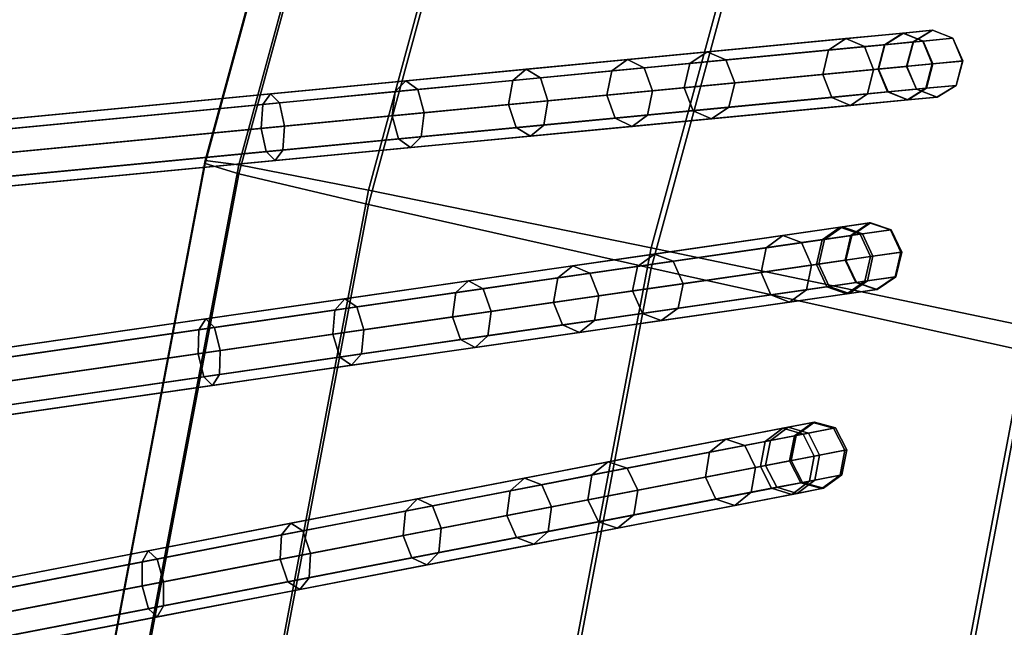
# Model space of a CAD drawing. Units: inches. Extents: x -14.3 to 14.3, y -12.6 to 11.1.
# Drawn here: x -8.1 to -6.4, y -1.6 to -0.5 of the extents above; entities that cross this region are included whole.
import ezdxf

# ---------------------------------------------------------------- set-up
doc = ezdxf.new("R2010")
doc.units = ezdxf.units.IN
doc.header["$MEASUREMENT"] = 0
doc.layers.add('Knoll Studio Chair Cushion', color=2, linetype='Continuous')
doc.layers.add('Knoll Studio Chair Frame', color=2, linetype='Continuous')

msp = doc.modelspace()

# ---------------------------------------------------------------- linework, layer by layer
at = {"layer": 'Knoll Studio Chair Cushion'}
for points in [[(-7.465, 0.2033, 16.6898), (-7.7352, -0.7881, 16.7071), (-7.6778, -0.7955, 17.2408), (-7.4092, 0.1898, 17.2236)], [(-7.465, 0.1983, 15.9043), (-7.7352, -0.7931, 15.9216), (-7.7352, -0.7881, 16.7071), (-7.465, 0.2033, 16.6898)], [(-7.4092, 0.1749, 15.6212), (-7.6778, -0.8104, 15.6384), (-7.7352, -0.7931, 15.9216), (-7.465, 0.1983, 15.9043)], [(-7.4092, 0.1898, 17.2236), (-7.6778, -0.7955, 17.2408), (-7.4562, -0.8383, 17.5164), (-7.1942, 0.1232, 17.4996)], [(-7.1942, 0.0987, 15.3477), (-7.4562, -0.8628, 15.3644), (-7.6778, -0.8104, 15.6384), (-7.4092, 0.1749, 15.6212)], [(-7.1942, 0.1232, 17.4996), (-7.4562, -0.8383, 17.5164), (-6.9729, -0.937, 17.8175), (-6.7249, -0.0273, 17.8016)], [(-6.7249, -0.0622, 15.0511), (-6.9729, -0.9719, 15.067), (-7.4562, -0.8628, 15.3644), (-7.1942, 0.0987, 15.3477)], [(-6.7249, -0.0273, 17.8016), (-6.9729, -0.937, 17.8175), (-6.327, -1.0719, 18.0427), (-6.0979, -0.2314, 18.028)], [(-6.0979, -0.2741, 14.832), (-6.327, -1.1146, 14.8466), (-6.9729, -0.9719, 15.067), (-6.7249, -0.0622, 15.0511)], [(-8.0518, -2.4608, 16.7281), (-7.7352, -0.7881, 16.7071), (-7.7352, -0.7931, 15.9216), (-8.0518, -2.4658, 15.9427)], [(-7.7352, -0.7881, 16.7071), (-8.0518, -2.4608, 16.7281), (-7.9943, -2.4685, 17.2618), (-7.6778, -0.7955, 17.2408)], [(-7.7352, -0.7931, 15.9216), (-7.6778, -0.8104, 15.6384), (-7.9943, -2.4833, 15.6594), (-8.0518, -2.4658, 15.9427)], [(-7.4562, -0.8383, 17.5164), (-7.6778, -0.7955, 17.2408), (-7.9943, -2.4685, 17.2618), (-7.7731, -2.5123, 17.5374)], [(-7.6778, -0.8104, 15.6384), (-7.4562, -0.8628, 15.3644), (-7.7731, -2.5368, 15.3855), (-7.9943, -2.4833, 15.6594)], [(-6.9729, -0.937, 17.8175), (-7.4562, -0.8383, 17.5164), (-7.7731, -2.5123, 17.5374), (-7.2902, -2.6133, 17.8386)], [(-7.4562, -0.8628, 15.3644), (-6.9729, -0.9719, 15.067), (-7.2902, -2.6483, 15.0881), (-7.7731, -2.5368, 15.3855)], [(-7.2902, -2.6133, 17.8386), (-6.645, -2.7514, 18.0638), (-6.327, -1.0719, 18.0427), (-6.9729, -0.937, 17.8175)], [(-6.9729, -0.9719, 15.067), (-6.327, -1.1146, 14.8466), (-6.645, -2.7941, 14.8678), (-7.2902, -2.6483, 15.0881)], [(-5.3127, -3.047, 18.1566), (-4.9292, -1.365, 18.1581), (-6.327, -1.0719, 18.0427), (-6.645, -2.7514, 18.0638)], [(6.7838, -2.7685, 14.8673), (-6.645, -2.7941, 14.8678), (-6.327, -1.1146, 14.8466), (6.3353, -1.0901, 14.8462)]]:
    msp.add_3dface(points, dxfattribs=at)
at = {"layer": 'Knoll Studio Chair Frame'}
for points in [[(-9.4435, -0.8485), (-9.475, -0.8683, 0.0109), (-6.5742, -0.59, 12.3856), (-6.5426, -0.5702, 12.3747)], [(-9.4096, -0.8621, -0.0109), (-9.4435, -0.8485), (-6.5426, -0.5702, 12.3747), (-6.5088, -0.5838, 12.3638)], [(-6.5735, -0.59, 13.3477), (-6.6696, -0.5992, 13.651), (-6.6402, -0.5795, 13.6687), (-6.5419, -0.5701, 13.3585)], [(-6.5419, -0.5701, 13.3585), (-6.6402, -0.5795, 13.6687), (-6.6085, -0.5933, 13.6864), (-6.508, -0.5837, 13.3694)], [(-6.5426, -0.5702, 12.3747), (-6.5742, -0.59, 12.3856), (-6.525, -0.5853, 12.7045), (-6.4923, -0.5654, 12.7008)], [(-6.5248, -0.5853, 13.0287), (-6.5735, -0.59, 13.3477), (-6.5419, -0.5701, 13.3585), (-6.4921, -0.5653, 13.0324)], [(-6.5088, -0.5838, 12.3638), (-6.5426, -0.5702, 12.3747), (-6.4923, -0.5654, 12.7008), (-6.4573, -0.5788, 12.6971)], [(-6.4921, -0.5653, 13.0324), (-6.5419, -0.5701, 13.3585), (-6.508, -0.5837, 13.3694), (-6.4571, -0.5788, 13.036)], [(-6.4921, -0.5653, 13.0324), (-6.4923, -0.5654, 12.7008), (-6.525, -0.5853, 12.7045), (-6.5248, -0.5853, 13.0287)], [(-6.4571, -0.5788, 13.036), (-6.4573, -0.5788, 12.6971), (-6.4923, -0.5654, 12.7008), (-6.4921, -0.5653, 13.0324)], [(-9.3933, -0.9011, -0.0154), (-9.4096, -0.8621, -0.0109), (-6.5088, -0.5838, 12.3638), (-6.4925, -0.6228, 12.3593)], [(-6.6696, -0.5992, 13.651), (-6.9067, -0.6219, 14.2332), (-6.8772, -0.6023, 14.2509), (-6.6402, -0.5795, 13.6687)], [(-6.6402, -0.5795, 13.6687), (-6.8772, -0.6023, 14.2509), (-6.8455, -0.6161, 14.2686), (-6.6085, -0.5933, 13.6864)], [(-6.508, -0.5837, 13.3694), (-6.6085, -0.5933, 13.6864), (-6.5931, -0.6325, 13.6937), (-6.4917, -0.6228, 13.3739)], [(-6.5742, -0.59, 12.3856), (-6.585, -0.6317, 12.3902), (-6.5363, -0.6271, 12.706), (-6.525, -0.5853, 12.7045)], [(-6.536, -0.627, 13.0272), (-6.5843, -0.6317, 13.3432), (-6.5735, -0.59, 13.3477), (-6.5248, -0.5853, 13.0287)], [(-6.5248, -0.5853, 13.0287), (-6.525, -0.5853, 12.7045), (-6.5363, -0.6271, 12.706), (-6.536, -0.627, 13.0272)], [(-6.4925, -0.6228, 12.3593), (-6.5088, -0.5838, 12.3638), (-6.4573, -0.5788, 12.6971), (-6.4406, -0.6179, 12.6956)], [(-6.4571, -0.5788, 13.036), (-6.508, -0.5837, 13.3694), (-6.4917, -0.6228, 13.3739), (-6.4403, -0.6178, 13.0375)], [(-6.4403, -0.6178, 13.0375), (-6.4406, -0.6179, 12.6956), (-6.4573, -0.5788, 12.6971), (-6.4571, -0.5788, 13.036)], [(-9.475, -0.8683, 0.0109), (-9.4859, -0.91, 0.0154), (-6.585, -0.6317, 12.3902), (-6.5742, -0.59, 12.3856)], [(-6.9067, -0.6219, 14.2332), (-7.0398, -0.6347, 14.499), (-7.0134, -0.6153, 14.5227), (-6.8772, -0.6023, 14.2509)], [(-6.8772, -0.6023, 14.2509), (-7.0134, -0.6153, 14.5227), (-6.9847, -0.6294, 14.5464), (-6.8455, -0.6161, 14.2686)], [(-6.6796, -0.6408, 13.6437), (-6.9166, -0.6635, 14.2259), (-6.9067, -0.6219, 14.2332), (-6.6696, -0.5992, 13.651)], [(-6.6085, -0.5933, 13.6864), (-6.8455, -0.6161, 14.2686), (-6.8301, -0.6552, 14.2759), (-6.5931, -0.6325, 13.6937)], [(-6.5843, -0.6317, 13.3432), (-6.6796, -0.6408, 13.6437), (-6.6696, -0.5992, 13.651), (-6.5735, -0.59, 13.3477)], [(-7.0398, -0.6347, 14.499), (-7.2093, -0.651, 14.7336), (-7.1867, -0.632, 14.7626), (-7.0134, -0.6153, 14.5227)], [(-7.0134, -0.6153, 14.5227), (-7.1867, -0.632, 14.7626), (-7.1618, -0.6464, 14.7916), (-6.9847, -0.6294, 14.5464)], [(-6.9166, -0.6635, 14.2259), (-7.0485, -0.6762, 14.4892), (-7.0398, -0.6347, 14.499), (-6.9067, -0.6219, 14.2332)], [(-6.8455, -0.6161, 14.2686), (-6.9847, -0.6294, 14.5464), (-6.9705, -0.6687, 14.5562), (-6.8301, -0.6552, 14.2759)], [(-6.5033, -0.6645, 12.3638), (-6.4925, -0.6228, 12.3593), (-6.4406, -0.6179, 12.6956), (-6.4518, -0.6596, 12.6971)], [(-6.4403, -0.6178, 13.0375), (-6.4917, -0.6228, 13.3739), (-6.5025, -0.6645, 13.3694), (-6.4516, -0.6596, 13.036)], [(-6.4516, -0.6596, 13.036), (-6.4518, -0.6596, 12.6971), (-6.4406, -0.6179, 12.6956), (-6.4403, -0.6178, 13.0375)], [(-9.4859, -0.91, 0.0154), (-9.4696, -0.9491, 0.0109), (-6.5687, -0.6708, 12.3856), (-6.585, -0.6317, 12.3902)], [(-9.4041, -0.9428, -0.0109), (-9.3933, -0.9011, -0.0154), (-6.4925, -0.6228, 12.3593), (-6.5033, -0.6645, 12.3638)], [(-7.2093, -0.651, 14.7336), (-7.4101, -0.6702, 14.9299), (-7.3921, -0.6517, 14.9633), (-7.1867, -0.632, 14.7626)], [(-7.1867, -0.632, 14.7626), (-7.3921, -0.6517, 14.9633), (-7.3717, -0.6666, 14.9967), (-7.1618, -0.6464, 14.7916)], [(-7.0485, -0.6762, 14.4892), (-7.2164, -0.6923, 14.7216), (-7.2093, -0.651, 14.7336), (-7.0398, -0.6347, 14.499)], [(-6.9847, -0.6294, 14.5464), (-7.1618, -0.6464, 14.7916), (-7.1493, -0.6859, 14.8036), (-6.9705, -0.6687, 14.5562)], [(-6.5931, -0.6325, 13.6937), (-6.8301, -0.6552, 14.2759), (-6.84, -0.6968, 14.2686), (-6.603, -0.6741, 13.6864)], [(-6.568, -0.6707, 13.3477), (-6.6641, -0.68, 13.651), (-6.6796, -0.6408, 13.6437), (-6.5843, -0.6317, 13.3432)], [(-6.4917, -0.6228, 13.3739), (-6.5931, -0.6325, 13.6937), (-6.603, -0.6741, 13.6864), (-6.5025, -0.6645, 13.3694)], [(-6.585, -0.6317, 12.3902), (-6.5687, -0.6708, 12.3856), (-6.5195, -0.6661, 12.7045), (-6.5363, -0.6271, 12.706)], [(-6.5193, -0.6661, 13.0287), (-6.568, -0.6707, 13.3477), (-6.5843, -0.6317, 13.3432), (-6.536, -0.627, 13.0272)], [(-6.536, -0.627, 13.0272), (-6.5363, -0.6271, 12.706), (-6.5195, -0.6661, 12.7045), (-6.5193, -0.6661, 13.0287)], [(-7.4101, -0.6702, 14.9299), (-7.6363, -0.6919, 15.082), (-7.6233, -0.6739, 15.1189), (-7.3921, -0.6517, 14.9633)], [(-7.3921, -0.6517, 14.9633), (-7.6233, -0.6739, 15.1189), (-7.6081, -0.6892, 15.1558), (-7.3717, -0.6666, 14.9967)], [(-7.2164, -0.6923, 14.7216), (-7.4153, -0.7114, 14.916), (-7.4101, -0.6702, 14.9299), (-7.2093, -0.651, 14.7336)], [(-7.1618, -0.6464, 14.7916), (-7.3717, -0.6666, 14.9967), (-7.361, -0.7062, 15.0106), (-7.1493, -0.6859, 14.8036)], [(-6.8301, -0.6552, 14.2759), (-6.9705, -0.6687, 14.5562), (-6.9792, -0.7102, 14.5464), (-6.84, -0.6968, 14.2686)], [(-6.6641, -0.68, 13.651), (-6.9012, -0.7027, 14.2332), (-6.9166, -0.6635, 14.2259), (-6.6796, -0.6408, 13.6437)], [(-9.4696, -0.9491, 0.0109), (-9.4357, -0.9627), (-6.5349, -0.6844, 12.3747), (-6.5687, -0.6708, 12.3856)], [(-9.4357, -0.9627), (-9.4041, -0.9428, -0.0109), (-6.5033, -0.6645, 12.3638), (-6.5349, -0.6844, 12.3747)], [(-7.4153, -0.7114, 14.916), (-7.6394, -0.7329, 15.0668), (-7.6363, -0.6919, 15.082), (-7.4101, -0.6702, 14.9299)], [(-7.3717, -0.6666, 14.9967), (-7.6081, -0.6892, 15.1558), (-7.5995, -0.7291, 15.171), (-7.361, -0.7062, 15.0106)], [(-6.9705, -0.6687, 14.5562), (-7.1493, -0.6859, 14.8036), (-7.1563, -0.7272, 14.7916), (-6.9792, -0.7102, 14.5464)], [(-6.9012, -0.7027, 14.2332), (-7.0343, -0.7155, 14.499), (-7.0485, -0.6762, 14.4892), (-6.9166, -0.6635, 14.2259)], [(-6.5341, -0.6843, 13.3585), (-6.6324, -0.6938, 13.6687), (-6.6641, -0.68, 13.651), (-6.568, -0.6707, 13.3477)], [(-6.5025, -0.6645, 13.3694), (-6.603, -0.6741, 13.6864), (-6.6324, -0.6938, 13.6687), (-6.5341, -0.6843, 13.3585)], [(-6.5687, -0.6708, 12.3856), (-6.5349, -0.6844, 12.3747), (-6.4845, -0.6796, 12.7008), (-6.5195, -0.6661, 12.7045)], [(-6.4843, -0.6795, 13.0324), (-6.5341, -0.6843, 13.3585), (-6.568, -0.6707, 13.3477), (-6.5193, -0.6661, 13.0287)], [(-6.5349, -0.6844, 12.3747), (-6.5033, -0.6645, 12.3638), (-6.4518, -0.6596, 12.6971), (-6.4845, -0.6796, 12.7008)], [(-6.4516, -0.6596, 13.036), (-6.5025, -0.6645, 13.3694), (-6.5341, -0.6843, 13.3585), (-6.4843, -0.6795, 13.0324)], [(-6.5193, -0.6661, 13.0287), (-6.5195, -0.6661, 12.7045), (-6.4845, -0.6796, 12.7008), (-6.4843, -0.6795, 13.0324)], [(-6.4843, -0.6795, 13.0324), (-6.4845, -0.6796, 12.7008), (-6.4518, -0.6596, 12.6971), (-6.4516, -0.6596, 13.036)], [(-7.6363, -0.6919, 15.082), (-9.1678, -0.8389, 15.9135), (-9.1548, -0.8208, 15.9504), (-7.6233, -0.6739, 15.1189)], [(-7.6233, -0.6739, 15.1189), (-9.1548, -0.8208, 15.9504), (-9.1396, -0.8362, 15.9873), (-7.6081, -0.6892, 15.1558)], [(-7.6081, -0.6892, 15.1558), (-9.1396, -0.8362, 15.9873), (-9.131, -0.876, 16.0025), (-7.5995, -0.7291, 15.171)], [(-7.1493, -0.6859, 14.8036), (-7.361, -0.7062, 15.0106), (-7.3662, -0.7473, 14.9967), (-7.1563, -0.7272, 14.7916)], [(-7.0343, -0.7155, 14.499), (-7.2038, -0.7317, 14.7336), (-7.2164, -0.6923, 14.7216), (-7.0485, -0.6762, 14.4892)], [(-6.6324, -0.6938, 13.6687), (-6.8695, -0.7165, 14.2509), (-6.9012, -0.7027, 14.2332), (-6.6641, -0.68, 13.651)], [(-6.603, -0.6741, 13.6864), (-6.84, -0.6968, 14.2686), (-6.8695, -0.7165, 14.2509), (-6.6324, -0.6938, 13.6687)], [(-7.6394, -0.7329, 15.0668), (-9.1709, -0.8798, 15.8983), (-9.1678, -0.8389, 15.9135), (-7.6363, -0.6919, 15.082)], [(-7.361, -0.7062, 15.0106), (-7.5995, -0.7291, 15.171), (-7.6026, -0.77, 15.1558), (-7.3662, -0.7473, 14.9967)], [(-7.2038, -0.7317, 14.7336), (-7.4046, -0.751, 14.9299), (-7.4153, -0.7114, 14.916), (-7.2164, -0.6923, 14.7216)], [(-6.8695, -0.7165, 14.2509), (-7.0056, -0.7296, 14.5227), (-7.0343, -0.7155, 14.499), (-6.9012, -0.7027, 14.2332)], [(-6.84, -0.6968, 14.2686), (-6.9792, -0.7102, 14.5464), (-7.0056, -0.7296, 14.5227), (-6.8695, -0.7165, 14.2509)], [(-7.4046, -0.751, 14.9299), (-7.6308, -0.7727, 15.082), (-7.6394, -0.7329, 15.0668), (-7.4153, -0.7114, 14.916)], [(-7.0056, -0.7296, 14.5227), (-7.1789, -0.7462, 14.7626), (-7.2038, -0.7317, 14.7336), (-7.0343, -0.7155, 14.499)], [(-6.9792, -0.7102, 14.5464), (-7.1563, -0.7272, 14.7916), (-7.1789, -0.7462, 14.7626), (-7.0056, -0.7296, 14.5227)], [(-7.6308, -0.7727, 15.082), (-9.1623, -0.9196, 15.9135), (-9.1709, -0.8798, 15.8983), (-7.6394, -0.7329, 15.0668)], [(-7.5995, -0.7291, 15.171), (-9.131, -0.876, 16.0025), (-9.1341, -0.9169, 15.9873), (-7.6026, -0.77, 15.1558)], [(-7.1789, -0.7462, 14.7626), (-7.3843, -0.7659, 14.9633), (-7.4046, -0.751, 14.9299), (-7.2038, -0.7317, 14.7336)], [(-7.1563, -0.7272, 14.7916), (-7.3662, -0.7473, 14.9967), (-7.3843, -0.7659, 14.9633), (-7.1789, -0.7462, 14.7626)], [(-7.3843, -0.7659, 14.9633), (-7.6156, -0.7881, 15.1189), (-7.6308, -0.7727, 15.082), (-7.4046, -0.751, 14.9299)], [(-7.3662, -0.7473, 14.9967), (-7.6026, -0.77, 15.1558), (-7.6156, -0.7881, 15.1189), (-7.3843, -0.7659, 14.9633)], [(-7.6156, -0.7881, 15.1189), (-9.1471, -0.935, 15.9504), (-9.1623, -0.9196, 15.9135), (-7.6308, -0.7727, 15.082)], [(-7.6026, -0.77, 15.1558), (-9.1341, -0.9169, 15.9873), (-9.1471, -0.935, 15.9504), (-7.6156, -0.7881, 15.1189)], [(-9.4494, -1.3058), (-9.4804, -1.3271, 0.0106), (-6.6768, -0.9226, 12.4007), (-6.6459, -0.9012, 12.3901)], [(-9.4151, -1.3177, -0.0106), (-9.4494, -1.3058), (-6.6459, -0.9012, 12.3901), (-6.6115, -0.9132, 12.3795)], [(-6.6808, -0.9232, 13.3556), (-6.7766, -0.937, 13.6562), (-6.7479, -0.916, 13.674), (-6.65, -0.9018, 13.3666)], [(-6.65, -0.9018, 13.3666), (-6.7479, -0.916, 13.674), (-6.7158, -0.9282, 13.6917), (-6.6157, -0.9138, 13.3775)], [(-6.6315, -0.9161, 13.0393), (-6.6808, -0.9232, 13.3556), (-6.65, -0.9018, 13.3666), (-6.5995, -0.8945, 13.0431)], [(-6.6768, -0.9226, 12.4007), (-6.6301, -0.9159, 12.7176), (-6.5981, -0.8943, 12.7141), (-6.6459, -0.9012, 12.3901)], [(-6.5995, -0.8945, 13.0431), (-6.65, -0.9018, 13.3666), (-6.6157, -0.9138, 13.3775), (-6.5641, -0.9063, 13.047)], [(-6.6459, -0.9012, 12.3901), (-6.5981, -0.8943, 12.7141), (-6.5627, -0.9061, 12.7107), (-6.6115, -0.9132, 12.3795)], [(-6.5995, -0.8945, 13.0431), (-6.5981, -0.8943, 12.7141), (-6.6301, -0.9159, 12.7176), (-6.6315, -0.9161, 13.0393)], [(-6.5641, -0.9063, 13.047), (-6.6157, -0.9138, 13.3775), (-6.5981, -0.9521, 13.3821), (-6.546, -0.9445, 13.0486)], [(-6.6115, -0.9132, 12.3795), (-6.5627, -0.9061, 12.7107), (-6.5446, -0.9443, 12.7093), (-6.5939, -0.9514, 12.3752)], [(-6.5641, -0.9063, 13.047), (-6.5627, -0.9061, 12.7107), (-6.5981, -0.8943, 12.7141), (-6.5995, -0.8945, 13.0431)], [(-6.546, -0.9445, 13.0486), (-6.5446, -0.9443, 12.7093), (-6.5627, -0.9061, 12.7107), (-6.5641, -0.9063, 13.047)], [(-9.4804, -1.3271, 0.0106), (-9.4898, -1.3693, 0.015), (-6.6862, -0.9648, 12.4051), (-6.6768, -0.9226, 12.4007)], [(-9.3974, -1.356, -0.015), (-9.4151, -1.3177, -0.0106), (-6.6115, -0.9132, 12.3795), (-6.5939, -0.9514, 12.3752)], [(-6.7766, -0.937, 13.6562), (-6.996, -0.9687, 14.1938), (-6.9673, -0.9476, 14.2116), (-6.7479, -0.916, 13.674)], [(-6.7479, -0.916, 13.674), (-6.9673, -0.9476, 14.2116), (-6.9351, -0.9599, 14.2294), (-6.7158, -0.9282, 13.6917)], [(-6.6902, -0.9653, 13.351), (-6.7851, -0.979, 13.6488), (-6.7766, -0.937, 13.6562), (-6.6808, -0.9232, 13.3556)], [(-6.6157, -0.9138, 13.3775), (-6.7158, -0.9282, 13.6917), (-6.6991, -0.9666, 13.6991), (-6.5981, -0.9521, 13.3821)], [(-6.6413, -0.9583, 13.0377), (-6.6902, -0.9653, 13.351), (-6.6808, -0.9232, 13.3556), (-6.6315, -0.9161, 13.0393)], [(-6.6862, -0.9648, 12.4051), (-6.64, -0.9581, 12.719), (-6.6301, -0.9159, 12.7176), (-6.6768, -0.9226, 12.4007)], [(-6.6315, -0.9161, 13.0393), (-6.6301, -0.9159, 12.7176), (-6.64, -0.9581, 12.719), (-6.6413, -0.9583, 13.0377)], [(-6.7851, -0.979, 13.6488), (-7.0045, -1.0107, 14.1865), (-6.996, -0.9687, 14.1938), (-6.7766, -0.937, 13.6562)], [(-6.7158, -0.9282, 13.6917), (-6.9351, -0.9599, 14.2294), (-6.9184, -0.9983, 14.2367), (-6.6991, -0.9666, 13.6991)], [(-9.4068, -1.3981, -0.0106), (-9.3974, -1.356, -0.015), (-6.5939, -0.9514, 12.3752), (-6.6033, -0.9936, 12.3795)], [(-6.996, -0.9687, 14.1938), (-7.1326, -0.9884, 14.4649), (-7.1069, -0.9678, 14.4888), (-6.9673, -0.9476, 14.2116)], [(-6.9673, -0.9476, 14.2116), (-7.1069, -0.9678, 14.4888), (-7.0779, -0.9805, 14.5128), (-6.9351, -0.9599, 14.2294)], [(-6.5981, -0.9521, 13.3821), (-6.6991, -0.9666, 13.6991), (-6.7076, -1.0087, 13.6917), (-6.6075, -0.9942, 13.3775)], [(-6.6232, -0.9965, 13.0393), (-6.6726, -1.0036, 13.3556), (-6.6902, -0.9653, 13.351), (-6.6413, -0.9583, 13.0377)], [(-6.6686, -1.003, 12.4007), (-6.6219, -0.9963, 12.7176), (-6.64, -0.9581, 12.719), (-6.6862, -0.9648, 12.4051)], [(-6.6413, -0.9583, 13.0377), (-6.64, -0.9581, 12.719), (-6.6219, -0.9963, 12.7176), (-6.6232, -0.9965, 13.0393)], [(-6.546, -0.9445, 13.0486), (-6.5981, -0.9521, 13.3821), (-6.6075, -0.9942, 13.3775), (-6.5559, -0.9868, 13.047)], [(-6.5939, -0.9514, 12.3752), (-6.5446, -0.9443, 12.7093), (-6.5545, -0.9866, 12.7107), (-6.6033, -0.9936, 12.3795)], [(-6.5559, -0.9868, 13.047), (-6.5545, -0.9866, 12.7107), (-6.5446, -0.9443, 12.7093), (-6.546, -0.9445, 13.0486)], [(-9.4898, -1.3693, 0.015), (-9.4722, -1.4076, 0.0106), (-6.6686, -1.003, 12.4007), (-6.6862, -0.9648, 12.4051)], [(-7.1326, -0.9884, 14.4649), (-7.3069, -1.0135, 14.7031), (-7.2852, -0.9935, 14.7324), (-7.1069, -0.9678, 14.4888)], [(-7.1069, -0.9678, 14.4888), (-7.2852, -0.9935, 14.7324), (-7.2601, -1.0068, 14.7616), (-7.0779, -0.9805, 14.5128)], [(-7.0045, -1.0107, 14.1865), (-7.1398, -1.0302, 14.455), (-7.1326, -0.9884, 14.4649), (-6.996, -0.9687, 14.1938)], [(-6.9351, -0.9599, 14.2294), (-7.0779, -0.9805, 14.5128), (-7.0625, -1.0191, 14.5227), (-6.9184, -0.9983, 14.2367)], [(-6.6991, -0.9666, 13.6991), (-6.9184, -0.9983, 14.2367), (-6.9269, -1.0403, 14.2294), (-6.7076, -1.0087, 13.6917)], [(-6.6726, -1.0036, 13.3556), (-6.7684, -1.0174, 13.6562), (-6.7851, -0.979, 13.6488), (-6.6902, -0.9653, 13.351)], [(-7.1398, -1.0302, 14.455), (-7.3124, -1.0551, 14.6909), (-7.3069, -1.0135, 14.7031), (-7.1326, -0.9884, 14.4649)], [(-7.0779, -0.9805, 14.5128), (-7.2601, -1.0068, 14.7616), (-7.2463, -1.0456, 14.7738), (-7.0625, -1.0191, 14.5227)], [(-6.7684, -1.0174, 13.6562), (-6.9877, -1.0491, 14.1938), (-7.0045, -1.0107, 14.1865), (-6.7851, -0.979, 13.6488)], [(-6.5559, -0.9868, 13.047), (-6.6075, -0.9942, 13.3775), (-6.6383, -1.0156, 13.3666), (-6.5879, -1.0083, 13.0431)], [(-6.6033, -0.9936, 12.3795), (-6.5545, -0.9866, 12.7107), (-6.5865, -1.0081, 12.7141), (-6.6342, -1.015, 12.3901)], [(-6.5879, -1.0083, 13.0431), (-6.5865, -1.0081, 12.7141), (-6.5545, -0.9866, 12.7107), (-6.5559, -0.9868, 13.047)], [(-9.4722, -1.4076, 0.0106), (-9.4378, -1.4195), (-6.6342, -1.015, 12.3901), (-6.6686, -1.003, 12.4007)], [(-9.4378, -1.4195), (-9.4068, -1.3981, -0.0106), (-6.6033, -0.9936, 12.3795), (-6.6342, -1.015, 12.3901)], [(-7.3069, -1.0135, 14.7031), (-7.5134, -1.0433, 14.9008), (-7.4964, -1.024, 14.9345), (-7.2852, -0.9935, 14.7324)], [(-7.2852, -0.9935, 14.7324), (-7.4964, -1.024, 14.9345), (-7.476, -1.0379, 14.9683), (-7.2601, -1.0068, 14.7616)], [(-7.2601, -1.0068, 14.7616), (-7.476, -1.0379, 14.9683), (-7.4641, -1.077, 14.9823), (-7.2463, -1.0456, 14.7738)], [(-6.9184, -0.9983, 14.2367), (-7.0625, -1.0191, 14.5227), (-7.0697, -1.0609, 14.5128), (-6.9269, -1.0403, 14.2294)], [(-6.7076, -1.0087, 13.6917), (-6.9269, -1.0403, 14.2294), (-6.9556, -1.0614, 14.2116), (-6.7363, -1.0297, 13.674)], [(-6.6383, -1.0156, 13.3666), (-6.7363, -1.0297, 13.674), (-6.7684, -1.0174, 13.6562), (-6.6726, -1.0036, 13.3556)], [(-6.6075, -0.9942, 13.3775), (-6.7076, -1.0087, 13.6917), (-6.7363, -1.0297, 13.674), (-6.6383, -1.0156, 13.3666)], [(-6.5879, -1.0083, 13.0431), (-6.6383, -1.0156, 13.3666), (-6.6726, -1.0036, 13.3556), (-6.6232, -0.9965, 13.0393)], [(-6.6342, -1.015, 12.3901), (-6.5865, -1.0081, 12.7141), (-6.6219, -0.9963, 12.7176), (-6.6686, -1.003, 12.4007)], [(-6.6232, -0.9965, 13.0393), (-6.6219, -0.9963, 12.7176), (-6.5865, -1.0081, 12.7141), (-6.5879, -1.0083, 13.0431)], [(-7.5134, -1.0433, 14.9008), (-7.7458, -1.0769, 15.0519), (-7.7341, -1.0583, 15.0891), (-7.4964, -1.024, 14.9345)], [(-7.4964, -1.024, 14.9345), (-7.7341, -1.0583, 15.0891), (-7.7189, -1.073, 15.1262), (-7.476, -1.0379, 14.9683)], [(-7.3124, -1.0551, 14.6909), (-7.5171, -1.0847, 14.8868), (-7.5134, -1.0433, 14.9008), (-7.3069, -1.0135, 14.7031)], [(-7.0625, -1.0191, 14.5227), (-7.2463, -1.0456, 14.7738), (-7.2519, -1.0872, 14.7616), (-7.0697, -1.0609, 14.5128)], [(-6.9877, -1.0491, 14.1938), (-7.1243, -1.0688, 14.4649), (-7.1398, -1.0302, 14.455), (-7.0045, -1.0107, 14.1865)], [(-6.7363, -1.0297, 13.674), (-6.9556, -1.0614, 14.2116), (-6.9877, -1.0491, 14.1938), (-6.7684, -1.0174, 13.6562)], [(-7.476, -1.0379, 14.9683), (-7.7189, -1.073, 15.1262), (-7.7092, -1.1124, 15.1416), (-7.4641, -1.077, 14.9823)], [(-7.1243, -1.0688, 14.4649), (-7.2986, -1.0939, 14.7031), (-7.3124, -1.0551, 14.6909), (-7.1398, -1.0302, 14.455)], [(-6.9269, -1.0403, 14.2294), (-7.0697, -1.0609, 14.5128), (-7.0953, -1.0815, 14.4888), (-6.9556, -1.0614, 14.2116)], [(-7.7458, -1.0769, 15.0519), (-9.2708, -1.2969, 15.8436), (-9.259, -1.2783, 15.8807), (-7.7341, -1.0583, 15.0891)], [(-7.7341, -1.0583, 15.0891), (-9.259, -1.2783, 15.8807), (-9.2438, -1.293, 15.9179), (-7.7189, -1.073, 15.1262)], [(-7.5171, -1.0847, 14.8868), (-7.7473, -1.1179, 15.0365), (-7.7458, -1.0769, 15.0519), (-7.5134, -1.0433, 14.9008)], [(-7.2986, -1.0939, 14.7031), (-7.5052, -1.1238, 14.9008), (-7.5171, -1.0847, 14.8868), (-7.3124, -1.0551, 14.6909)], [(-7.2463, -1.0456, 14.7738), (-7.4641, -1.077, 14.9823), (-7.4678, -1.1184, 14.9683), (-7.2519, -1.0872, 14.7616)], [(-6.9556, -1.0614, 14.2116), (-7.0953, -1.0815, 14.4888), (-7.1243, -1.0688, 14.4649), (-6.9877, -1.0491, 14.1938)], [(-7.7473, -1.1179, 15.0365), (-9.2722, -1.3379, 15.8282), (-9.2708, -1.2969, 15.8436), (-7.7458, -1.0769, 15.0519)], [(-7.7189, -1.073, 15.1262), (-9.2438, -1.293, 15.9179), (-9.2341, -1.3324, 15.9333), (-7.7092, -1.1124, 15.1416)], [(-7.0953, -1.0815, 14.4888), (-7.2736, -1.1072, 14.7324), (-7.2986, -1.0939, 14.7031), (-7.1243, -1.0688, 14.4649)], [(-7.0697, -1.0609, 14.5128), (-7.2519, -1.0872, 14.7616), (-7.2736, -1.1072, 14.7324), (-7.0953, -1.0815, 14.4888)], [(-7.5052, -1.1238, 14.9008), (-7.7376, -1.1573, 15.0519), (-7.7473, -1.1179, 15.0365), (-7.5171, -1.0847, 14.8868)], [(-7.4641, -1.077, 14.9823), (-7.7092, -1.1124, 15.1416), (-7.7107, -1.1534, 15.1262), (-7.4678, -1.1184, 14.9683)], [(-7.2519, -1.0872, 14.7616), (-7.4678, -1.1184, 14.9683), (-7.4848, -1.1377, 14.9345), (-7.2736, -1.1072, 14.7324)], [(-7.2736, -1.1072, 14.7324), (-7.4848, -1.1377, 14.9345), (-7.5052, -1.1238, 14.9008), (-7.2986, -1.0939, 14.7031)], [(-7.7376, -1.1573, 15.0519), (-9.2625, -1.3773, 15.8436), (-9.2722, -1.3379, 15.8282), (-7.7473, -1.1179, 15.0365)], [(-7.7092, -1.1124, 15.1416), (-9.2341, -1.3324, 15.9333), (-9.2356, -1.3734, 15.9179), (-7.7107, -1.1534, 15.1262)], [(-7.4848, -1.1377, 14.9345), (-7.7225, -1.172, 15.0891), (-7.7376, -1.1573, 15.0519), (-7.5052, -1.1238, 14.9008)], [(-7.4678, -1.1184, 14.9683), (-7.7107, -1.1534, 15.1262), (-7.7225, -1.172, 15.0891), (-7.4848, -1.1377, 14.9345)], [(-7.7225, -1.172, 15.0891), (-9.2474, -1.392, 15.8807), (-9.2625, -1.3773, 15.8436), (-7.7376, -1.1573, 15.0519)], [(-7.7107, -1.1534, 15.1262), (-9.2356, -1.3734, 15.9179), (-9.2474, -1.392, 15.8807), (-7.7225, -1.172, 15.0891)], [(-9.4699, -1.7878, 0.0103), (-6.7692, -1.2663, 12.4164), (-6.7389, -1.2434, 12.4061), (-9.4396, -1.765)], [(-9.4396, -1.765), (-6.7389, -1.2434, 12.4061), (-6.7041, -1.2537, 12.3959), (-9.4048, -1.7753, -0.0103)], [(-6.7779, -1.268, 13.3638), (-6.8732, -1.2864, 13.6616), (-6.8453, -1.264, 13.6795), (-6.7478, -1.2451, 13.3749)], [(-6.7478, -1.2451, 13.3749), (-6.8453, -1.264, 13.6795), (-6.8128, -1.2747, 13.6974), (-6.7132, -1.2555, 13.3861)], [(-6.728, -1.2583, 13.0503), (-6.7779, -1.268, 13.3638), (-6.7478, -1.2451, 13.3749), (-6.6968, -1.2353, 13.0544)], [(-6.7389, -1.2434, 12.4061), (-6.7692, -1.2663, 12.4164), (-6.7251, -1.2577, 12.7311), (-6.6938, -1.2347, 12.728)], [(-6.6968, -1.2353, 13.0544), (-6.7478, -1.2451, 13.3749), (-6.7132, -1.2555, 13.3861), (-6.6611, -1.2454, 13.0584)], [(-6.7041, -1.2537, 12.3959), (-6.7389, -1.2434, 12.4061), (-6.6938, -1.2347, 12.728), (-6.658, -1.2448, 12.7248)], [(-6.6968, -1.2353, 13.0544), (-6.6938, -1.2347, 12.728), (-6.7251, -1.2577, 12.7311), (-6.728, -1.2583, 13.0503)], [(-6.6851, -1.2911, 12.3916), (-6.7041, -1.2537, 12.3959), (-6.658, -1.2448, 12.7248), (-6.6386, -1.2821, 12.7235)], [(-6.6611, -1.2454, 13.0584), (-6.658, -1.2448, 12.7248), (-6.6938, -1.2347, 12.728), (-6.6968, -1.2353, 13.0544)], [(-6.6417, -1.2827, 13.0601), (-6.6386, -1.2821, 12.7235), (-6.658, -1.2448, 12.7248), (-6.6611, -1.2454, 13.0584)], [(-9.4048, -1.7753, -0.0103), (-6.7041, -1.2537, 12.3959), (-6.6851, -1.2911, 12.3916), (-9.3859, -1.8127, -0.0145)], [(-6.7132, -1.2555, 13.3861), (-6.8128, -1.2747, 13.6974), (-6.7948, -1.3123, 13.7048), (-6.6943, -1.2929, 13.3907)], [(-6.7364, -1.301, 13.0486), (-6.7858, -1.3105, 13.3592), (-6.7779, -1.268, 13.3638), (-6.728, -1.2583, 13.0503)], [(-6.7692, -1.2663, 12.4164), (-6.7772, -1.3089, 12.4206), (-6.7335, -1.3004, 12.7324), (-6.7251, -1.2577, 12.7311)], [(-6.728, -1.2583, 13.0503), (-6.7251, -1.2577, 12.7311), (-6.7335, -1.3004, 12.7324), (-6.7364, -1.301, 13.0486)], [(-6.6611, -1.2454, 13.0584), (-6.7132, -1.2555, 13.3861), (-6.6943, -1.2929, 13.3907), (-6.6417, -1.2827, 13.0601)], [(-9.4779, -1.8304, 0.0145), (-6.7772, -1.3089, 12.4206), (-6.7692, -1.2663, 12.4164), (-9.4699, -1.7878, 0.0103)], [(-6.8732, -1.2864, 13.6616), (-7.074, -1.3251, 14.1537), (-7.0461, -1.3027, 14.1715), (-6.8453, -1.264, 13.6795)], [(-6.8453, -1.264, 13.6795), (-7.0461, -1.3027, 14.1715), (-7.0136, -1.3135, 14.1894), (-6.8128, -1.2747, 13.6974)], [(-6.8128, -1.2747, 13.6974), (-7.0136, -1.3135, 14.1894), (-6.9957, -1.351, 14.1968), (-6.7948, -1.3123, 13.7048)], [(-6.7858, -1.3105, 13.3592), (-6.8802, -1.3288, 13.6542), (-6.8732, -1.2864, 13.6616), (-6.7779, -1.268, 13.3638)], [(-9.3859, -1.8127, -0.0145), (-6.6851, -1.2911, 12.3916), (-6.6932, -1.3337, 12.3959), (-9.3939, -1.8552, -0.0103)], [(-6.8802, -1.3288, 13.6542), (-7.0811, -1.3675, 14.1463), (-7.074, -1.3251, 14.1537), (-6.8732, -1.2864, 13.6616)], [(-6.6943, -1.2929, 13.3907), (-6.7948, -1.3123, 13.7048), (-6.8019, -1.3547, 13.6974), (-6.7023, -1.3354, 13.3861)], [(-6.6417, -1.2827, 13.0601), (-6.6943, -1.2929, 13.3907), (-6.7023, -1.3354, 13.3861), (-6.6501, -1.3254, 13.0584)], [(-6.6932, -1.3337, 12.3959), (-6.6851, -1.2911, 12.3916), (-6.6386, -1.2821, 12.7235), (-6.647, -1.3248, 12.7248)], [(-6.6501, -1.3254, 13.0584), (-6.647, -1.3248, 12.7248), (-6.6386, -1.2821, 12.7235), (-6.6417, -1.2827, 13.0601)], [(-9.459, -1.8678, 0.0103), (-6.7583, -1.3462, 12.4164), (-6.7772, -1.3089, 12.4206), (-9.4779, -1.8304, 0.0145)], [(-7.074, -1.3251, 14.1537), (-7.2139, -1.3521, 14.43), (-7.1891, -1.3304, 14.4541), (-7.0461, -1.3027, 14.1715)], [(-7.0461, -1.3027, 14.1715), (-7.1891, -1.3304, 14.4541), (-7.1598, -1.3417, 14.4782), (-7.0136, -1.3135, 14.1894)], [(-6.7948, -1.3123, 13.7048), (-6.9957, -1.351, 14.1968), (-7.0027, -1.3934, 14.1894), (-6.8019, -1.3547, 13.6974)], [(-6.767, -1.3479, 13.3638), (-6.8623, -1.3663, 13.6616), (-6.8802, -1.3288, 13.6542), (-6.7858, -1.3105, 13.3592)], [(-6.7171, -1.3383, 13.0503), (-6.767, -1.3479, 13.3638), (-6.7858, -1.3105, 13.3592), (-6.7364, -1.301, 13.0486)], [(-6.7772, -1.3089, 12.4206), (-6.7583, -1.3462, 12.4164), (-6.7141, -1.3377, 12.7311), (-6.7335, -1.3004, 12.7324)], [(-6.7364, -1.301, 13.0486), (-6.7335, -1.3004, 12.7324), (-6.7141, -1.3377, 12.7311), (-6.7171, -1.3383, 13.0503)], [(-7.0811, -1.3675, 14.1463), (-7.2196, -1.3943, 14.42), (-7.2139, -1.3521, 14.43), (-7.074, -1.3251, 14.1537)], [(-7.0136, -1.3135, 14.1894), (-7.1598, -1.3417, 14.4782), (-7.1431, -1.3795, 14.4882), (-6.9957, -1.351, 14.1968)], [(-6.8623, -1.3663, 13.6616), (-7.0631, -1.4051, 14.1537), (-7.0811, -1.3675, 14.1463), (-6.8802, -1.3288, 13.6542)], [(-6.6501, -1.3254, 13.0584), (-6.7023, -1.3354, 13.3861), (-6.7324, -1.3582, 13.3749), (-6.6813, -1.3484, 13.0544)], [(-6.7234, -1.3565, 12.4061), (-6.6932, -1.3337, 12.3959), (-6.647, -1.3248, 12.7248), (-6.6783, -1.3478, 12.728)], [(-6.6813, -1.3484, 13.0544), (-6.6783, -1.3478, 12.728), (-6.647, -1.3248, 12.7248), (-6.6501, -1.3254, 13.0584)], [(-9.3939, -1.8552, -0.0103), (-6.6932, -1.3337, 12.3959), (-6.7234, -1.3565, 12.4061), (-9.4242, -1.8781)], [(-7.2139, -1.3521, 14.43), (-7.3927, -1.3867, 14.6716), (-7.372, -1.3657, 14.7012), (-7.1891, -1.3304, 14.4541)], [(-7.1891, -1.3304, 14.4541), (-7.372, -1.3657, 14.7012), (-7.3467, -1.3778, 14.7308), (-7.1598, -1.3417, 14.4782)], [(-7.1598, -1.3417, 14.4782), (-7.3467, -1.3778, 14.7308), (-7.3317, -1.4159, 14.743), (-7.1431, -1.3795, 14.4882)], [(-6.7023, -1.3354, 13.3861), (-6.8019, -1.3547, 13.6974), (-6.8298, -1.3771, 13.6795), (-6.7324, -1.3582, 13.3749)], [(-6.6813, -1.3484, 13.0544), (-6.7324, -1.3582, 13.3749), (-6.767, -1.3479, 13.3638), (-6.7171, -1.3383, 13.0503)], [(-6.7583, -1.3462, 12.4164), (-6.7234, -1.3565, 12.4061), (-6.6783, -1.3478, 12.728), (-6.7141, -1.3377, 12.7311)], [(-6.7171, -1.3383, 13.0503), (-6.7141, -1.3377, 12.7311), (-6.6783, -1.3478, 12.728), (-6.6813, -1.3484, 13.0544)], [(-9.4242, -1.8781), (-6.7234, -1.3565, 12.4061), (-6.7583, -1.3462, 12.4164), (-9.459, -1.8678, 0.0103)], [(-7.2196, -1.3943, 14.42), (-7.3968, -1.4285, 14.6594), (-7.3927, -1.3867, 14.6716), (-7.2139, -1.3521, 14.43)], [(-6.9957, -1.351, 14.1968), (-7.1431, -1.3795, 14.4882), (-7.1489, -1.4217, 14.4782), (-7.0027, -1.3934, 14.1894)], [(-6.8019, -1.3547, 13.6974), (-7.0027, -1.3934, 14.1894), (-7.0306, -1.4158, 14.1715), (-6.8298, -1.3771, 13.6795)], [(-6.7324, -1.3582, 13.3749), (-6.8298, -1.3771, 13.6795), (-6.8623, -1.3663, 13.6616), (-6.767, -1.3479, 13.3638)], [(-7.3927, -1.3867, 14.6716), (-7.6047, -1.4276, 14.8706), (-7.5887, -1.4075, 14.9047), (-7.372, -1.3657, 14.7012)], [(-7.372, -1.3657, 14.7012), (-7.5887, -1.4075, 14.9047), (-7.5683, -1.4206, 14.9387), (-7.3467, -1.3778, 14.7308)], [(-7.3467, -1.3778, 14.7308), (-7.5683, -1.4206, 14.9387), (-7.5553, -1.4591, 14.9528), (-7.3317, -1.4159, 14.743)], [(-7.1431, -1.3795, 14.4882), (-7.3317, -1.4159, 14.743), (-7.3358, -1.4578, 14.7308), (-7.1489, -1.4217, 14.4782)], [(-7.0631, -1.4051, 14.1537), (-7.2029, -1.4321, 14.43), (-7.2196, -1.3943, 14.42), (-7.0811, -1.3675, 14.1463)], [(-6.8298, -1.3771, 13.6795), (-7.0306, -1.4158, 14.1715), (-7.0631, -1.4051, 14.1537), (-6.8623, -1.3663, 13.6616)], [(-7.3968, -1.4285, 14.6594), (-7.6068, -1.4691, 14.8565), (-7.6047, -1.4276, 14.8706), (-7.3927, -1.3867, 14.6716)], [(-7.2029, -1.4321, 14.43), (-7.3818, -1.4667, 14.6716), (-7.3968, -1.4285, 14.6594), (-7.2196, -1.3943, 14.42)], [(-7.0027, -1.3934, 14.1894), (-7.1489, -1.4217, 14.4782), (-7.1736, -1.4435, 14.4541), (-7.0306, -1.4158, 14.1715)], [(-7.6047, -1.4276, 14.8706), (-7.8429, -1.4736, 15.0204), (-7.8324, -1.4546, 15.0579), (-7.5887, -1.4075, 14.9047)], [(-7.5887, -1.4075, 14.9047), (-7.8324, -1.4546, 15.0579), (-7.8173, -1.4687, 15.0953), (-7.5683, -1.4206, 14.9387)], [(-7.0306, -1.4158, 14.1715), (-7.1736, -1.4435, 14.4541), (-7.2029, -1.4321, 14.43), (-7.0631, -1.4051, 14.1537)], [(-7.6068, -1.4691, 14.8565), (-7.8428, -1.5146, 15.0049), (-7.8429, -1.4736, 15.0204), (-7.6047, -1.4276, 14.8706)], [(-7.5683, -1.4206, 14.9387), (-7.8173, -1.4687, 15.0953), (-7.8065, -1.5076, 15.1108), (-7.5553, -1.4591, 14.9528)], [(-7.3818, -1.4667, 14.6716), (-7.5937, -1.5076, 14.8706), (-7.6068, -1.4691, 14.8565), (-7.3968, -1.4285, 14.6594)], [(-7.3317, -1.4159, 14.743), (-7.5553, -1.4591, 14.9528), (-7.5573, -1.5006, 14.9387), (-7.3358, -1.4578, 14.7308)], [(-7.1489, -1.4217, 14.4782), (-7.3358, -1.4578, 14.7308), (-7.3565, -1.4788, 14.7012), (-7.1736, -1.4435, 14.4541)], [(-7.1736, -1.4435, 14.4541), (-7.3565, -1.4788, 14.7012), (-7.3818, -1.4667, 14.6716), (-7.2029, -1.4321, 14.43)], [(-7.8429, -1.4736, 15.0204), (-9.3585, -1.7663, 15.7727), (-9.348, -1.7473, 15.8102), (-7.8324, -1.4546, 15.0579)], [(-7.8324, -1.4546, 15.0579), (-9.348, -1.7473, 15.8102), (-9.3329, -1.7614, 15.8476), (-7.8173, -1.4687, 15.0953)], [(-7.5553, -1.4591, 14.9528), (-7.8065, -1.5076, 15.1108), (-7.8063, -1.5487, 15.0953), (-7.5573, -1.5006, 14.9387)], [(-7.3358, -1.4578, 14.7308), (-7.5573, -1.5006, 14.9387), (-7.5733, -1.5206, 14.9047), (-7.3565, -1.4788, 14.7012)], [(-7.8428, -1.5146, 15.0049), (-9.3584, -1.8073, 15.7572), (-9.3585, -1.7663, 15.7727), (-7.8429, -1.4736, 15.0204)], [(-7.8173, -1.4687, 15.0953), (-9.3329, -1.7614, 15.8476), (-9.3221, -1.8003, 15.8631), (-7.8065, -1.5076, 15.1108)], [(-7.5937, -1.5076, 14.8706), (-7.832, -1.5536, 15.0204), (-7.8428, -1.5146, 15.0049), (-7.6068, -1.4691, 14.8565)], [(-7.3565, -1.4788, 14.7012), (-7.5733, -1.5206, 14.9047), (-7.5937, -1.5076, 14.8706), (-7.3818, -1.4667, 14.6716)], [(-7.8065, -1.5076, 15.1108), (-9.3221, -1.8003, 15.8631), (-9.322, -1.8414, 15.8476), (-7.8063, -1.5487, 15.0953)], [(-7.5733, -1.5206, 14.9047), (-7.8169, -1.5677, 15.0579), (-7.832, -1.5536, 15.0204), (-7.5937, -1.5076, 14.8706)], [(-7.5573, -1.5006, 14.9387), (-7.8063, -1.5487, 15.0953), (-7.8169, -1.5677, 15.0579), (-7.5733, -1.5206, 14.9047)], [(-7.832, -1.5536, 15.0204), (-9.3476, -1.8463, 15.7727), (-9.3584, -1.8073, 15.7572), (-7.8428, -1.5146, 15.0049)], [(-7.8169, -1.5677, 15.0579), (-9.3325, -1.8604, 15.8102), (-9.3476, -1.8463, 15.7727), (-7.832, -1.5536, 15.0204)], [(-7.8063, -1.5487, 15.0953), (-9.322, -1.8414, 15.8476), (-9.3325, -1.8604, 15.8102), (-7.8169, -1.5677, 15.0579)]]:
    msp.add_3dface(points, dxfattribs=at)

doc.saveas('drawing.dxf')
